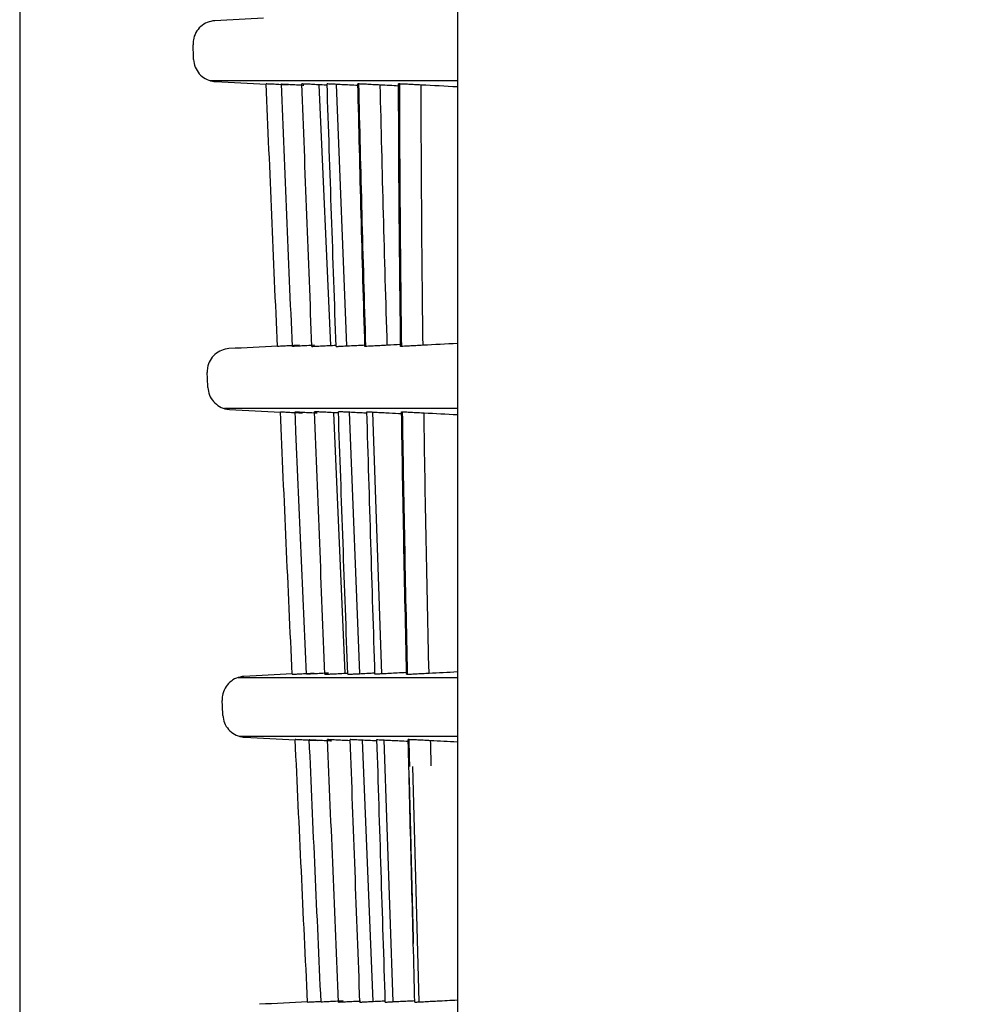
# Model space of a CAD drawing. Units: millimetres. Extents: x 686 to 1408, y 257 to 700.
# Drawn here: x 840 to 845, y 553 to 559 of the extents above; entities that cross this region are included whole.
import ezdxf

# ---------------------------------------------------------------- set-up
doc = ezdxf.new("R2010")
doc.units = ezdxf.units.MM
doc.layers.get('0').update_dxf_attribs({"linetype": 'CONTINUOUS'})
doc.layers.get('Defpoints').update_dxf_attribs({"linetype": 'CONTINUOUS'})
doc.styles.add('kanji', font='simplex.shx', dxfattribs={"bigfont": 'bigfont'})
doc.dimstyles.get("Standard").update_dxf_attribs({"dimtxt": 0.18, "dimasz": 0.18, "dimexe": 0.18, "dimexo": 0.0625, "dimgap": 0.09, "dimtad": 0, "dimtih": 1, "dimtoh": 1, "dimdec": 4, "dimzin": 0, "dimdsep": 46, "dimtxsty": 'Standard', "dimcen": 0.09, "dimadec": 0, "dimazin": 0, "dimtfac": 1, "dimtdec": 4, "dimtofl": 0, "dimtmove": 0, "dimatfit": 3, "dimfxl": 1, "dimtolj": 1, "dimtzin": 0, "dimarcsym": 0})

# ---------------------------------------------------------------- blocks, each defined once
blk = doc.blocks.new('*D31')
at = {"color": 152, "linetype": 'Continuous', "lineweight": -2}
for p, q in [((839.526, 587.757), (839.526, 483.9616)), ((926.0304, 526.7695), (926.0304, 483.9616))]:
    blk.add_line(p, q, dxfattribs=at)
at = {"color": 27, "linetype": 'Continuous', "lineweight": -2}
blk.add_line((922.5304, 485.9616), (843.026, 485.9616), dxfattribs=at)
at = {"color": 27, "linetype": 'Continuous'}
for points in [[(843.026, 486.545), (843.026, 485.3783), (839.526, 485.9616)], [(922.5304, 486.545), (922.5304, 485.3783), (926.0304, 485.9616)]]:
    blk.add_solid(points, dxfattribs=at)
at = {"layer": 'Defpoints', "color": 0, "linetype": 'Continuous'}
for p in [(839.526, 587.757), (926.0304, 526.7695), (839.526, 485.9616)]:
    blk.add_point(p, dxfattribs=at)
at = {"color": 23, "linetype": 'Continuous', "lineweight": -3, "insert": (882.7782, 488.7616), "char_height": 3.5, "attachment_point": 5, "style": 'kanji'}
blk.add_mtext('\\A1;\\C23;410', dxfattribs=at)

msp = doc.modelspace()

# ---------------------------------------------------------------- linework, layer by layer
at = {"linetype": 'Continuous'}
for p, q in [((842.19, 644.0399), (842.19, 538.0399)), ((842.19, 558.9242), (840.6855, 558.9247)), ((841.3473, 558.8998), (841.4172, 557.3126)), ((841.4517, 558.9024), (841.5155, 557.31)), ((842.19, 556.9283), (840.7718, 556.9288)), ((841.4352, 556.9032), (841.505, 555.3171)), ((841.5316, 556.9058), (841.5953, 555.3145)), ((841.673, 556.9075), (841.7281, 555.3128)), ((840.8565, 555.2912), (842.19, 555.2915)), ((842.19, 554.9325), (840.8629, 554.9329)), ((841.6115, 554.9094), (841.6752, 553.3188)), ((841.742, 554.9111), (841.797, 553.3171)), ((841.9163, 554.7497), (841.9559, 553.316))]:
    msp.add_line(p, q, dxfattribs=at)
for points, knots in [([(840.7137, 559.2893), (840.698, 559.2885), (840.6823, 559.285), (840.6533, 559.2731), (840.6396, 559.2645), (840.6162, 559.2437), (840.6061, 559.2311), (840.5909, 559.2037), (840.5856, 559.1885), (840.5813, 559.1634), (840.5807, 559.1535), (840.5811, 559.1436)], [0, 0, 0, 0, 0.216388, 0.216388, 0.432776, 0.432776, 0.64916, 0.64916, 0.865534, 0.865534, 1, 1, 1, 1]), ([(840.5849, 559.0533), (840.5856, 559.0376), (840.5889, 559.0218), (840.6005, 558.9927), (840.6089, 558.979), (840.6295, 558.9554), (840.642, 558.9452), (840.6693, 558.9297), (840.6844, 558.9242), (840.7056, 558.9203), (840.7115, 558.9197), (840.7175, 558.9193)], [0, 0, 0, 0, 0.228664, 0.228664, 0.457329, 0.457329, 0.685997, 0.685997, 0.914676, 0.914676, 1, 1, 1, 1]), ([(841.1612, 558.8981), (841.1455, 558.8989), (841.1297, 558.8997), (841.1005, 558.9013), (841.0867, 558.902), (841.0632, 558.9032), (841.0531, 558.9037), (841.0379, 558.9045), (841.0326, 558.9048), (841.0289, 558.9049), (841.0282, 558.905), (841.0282, 558.905)], [0, 0, 0, 0, 0.225194, 0.225194, 0.450422, 0.450422, 0.675134, 0.675134, 0.898862, 0.898862, 1, 1, 1, 1]), ([(841.1223, 558.905), (841.1225, 558.905), (841.1255, 558.9048), (841.1363, 558.9043), (841.1443, 558.9039), (841.1641, 558.9029), (841.1763, 558.9022), (841.2031, 558.9008), (841.2181, 558.9001), (841.2406, 558.8989), (841.248, 558.8985), (841.2553, 558.8981)], [0, 0, 0, 0, 0.223499, 0.223499, 0.446971, 0.446971, 0.670875, 0.670875, 0.895703, 0.895703, 1, 1, 1, 1]), ([(841.3793, 558.8981), (841.3636, 558.899), (841.3478, 558.8998), (841.3186, 558.9013), (841.3049, 558.902), (841.2814, 558.9032), (841.2713, 558.9037), (841.2561, 558.9045), (841.2508, 558.9048), (841.2471, 558.9049), (841.2465, 558.905), (841.2463, 558.905)], [0, 0, 0, 0, 0.226358, 0.226358, 0.452746, 0.452746, 0.678659, 0.678659, 0.903672, 0.903672, 1, 1, 1, 1]), ([(841.5331, 558.8982), (841.5174, 558.899), (841.5016, 558.8998), (841.4724, 558.9013), (841.4587, 558.902), (841.4352, 558.9032), (841.4251, 558.9038), (841.4099, 558.9045), (841.4046, 558.9048), (841.401, 558.9049), (841.4003, 558.905), (841.4002, 558.905)], [0, 0, 0, 0, 0.226908, 0.226908, 0.453845, 0.453845, 0.680341, 0.680341, 0.906006, 0.906006, 1, 1, 1, 1]), ([(841.7209, 558.8982), (841.7056, 558.899), (841.6903, 558.8998), (841.6619, 558.9013), (841.6485, 558.902), (841.6255, 558.9032), (841.6155, 558.9037), (841.6, 558.9045), (841.5945, 558.9047), (841.5899, 558.9049), (841.589, 558.905), (841.5888, 558.905)], [0, 0, 0, 0, 0.220272, 0.220272, 0.440536, 0.440536, 0.661167, 0.661167, 0.885599, 0.885599, 1, 1, 1, 1]), ([(841.97, 558.8983), (841.9562, 558.899), (841.9424, 558.8997), (841.9169, 558.901), (841.9048, 558.9017), (841.8833, 558.9028), (841.8736, 558.9032), (841.8567, 558.9041), (841.8498, 558.9044), (841.8405, 558.9048), (841.838, 558.905), (841.8375, 558.905)], [0, 0, 0, 0, 0.185589, 0.185589, 0.370522, 0.370522, 0.564509, 0.564509, 0.786169, 0.786169, 1, 1, 1, 1]), ([(840.8, 557.2933), (840.7843, 557.2925), (840.7686, 557.289), (840.7396, 557.2771), (840.726, 557.2685), (840.7025, 557.2477), (840.6925, 557.2351), (840.6773, 557.2077), (840.6719, 557.1925), (840.6676, 557.1673), (840.667, 557.1572), (840.6674, 557.1473)], [0, 0, 0, 0, 0.216043, 0.216043, 0.432086, 0.432086, 0.648125, 0.648125, 0.864155, 0.864155, 1, 1, 1, 1]), ([(841.229, 557.3139), (841.2134, 557.3131), (841.1977, 557.3122), (841.1688, 557.3107), (841.1551, 557.31), (841.1317, 557.3088), (841.1217, 557.3083), (841.1065, 557.3075), (841.1012, 557.3072), (841.0973, 557.307), (841.0966, 557.307), (841.0966, 557.307)], [0, 0, 0, 0, 0.223995, 0.223995, 0.44799, 0.44799, 0.67198, 0.67198, 0.895962, 0.895962, 1, 1, 1, 1]), ([(841.3203, 557.3138), (841.3047, 557.313), (841.289, 557.3122), (841.26, 557.3107), (841.2464, 557.31), (841.223, 557.3088), (841.2129, 557.3083), (841.1978, 557.3075), (841.1924, 557.3072), (841.1886, 557.307), (841.1879, 557.307), (841.1878, 557.307)], [0, 0, 0, 0, 0.224599, 0.224599, 0.449199, 0.449199, 0.673791, 0.673791, 0.898371, 0.898371, 1, 1, 1, 1]), ([(841.3074, 557.307), (841.3077, 557.307), (841.3107, 557.3072), (841.3216, 557.3077), (841.3297, 557.3081), (841.3497, 557.3091), (841.3619, 557.3098), (841.3888, 557.3111), (841.4038, 557.3119), (841.4259, 557.3131), (841.4329, 557.3135), (841.4399, 557.3138)], [0, 0, 0, 0, 0.225161, 0.225161, 0.450321, 0.450321, 0.675489, 0.675489, 0.900676, 0.900676, 1, 1, 1, 1]), ([(841.4551, 557.307), (841.4555, 557.307), (841.4585, 557.3071), (841.4696, 557.3077), (841.4777, 557.3081), (841.4978, 557.3091), (841.5101, 557.3098), (841.537, 557.3111), (841.552, 557.3119), (841.574, 557.3131), (841.5808, 557.3134), (841.5876, 557.3138)], [0, 0, 0, 0, 0.225745, 0.225745, 0.45149, 0.45149, 0.677248, 0.677248, 0.903038, 0.903038, 1, 1, 1, 1]), ([(841.7634, 557.3137), (841.7478, 557.3129), (841.7321, 557.3121), (841.7031, 557.3106), (841.6894, 557.3099), (841.6661, 557.3087), (841.656, 557.3082), (841.6408, 557.3074), (841.6355, 557.3072), (841.6318, 557.307), (841.6311, 557.307), (841.631, 557.307)], [0, 0, 0, 0, 0.226517, 0.226517, 0.453035, 0.453035, 0.679545, 0.679545, 0.906006, 0.906006, 1, 1, 1, 1]), ([(841.9814, 557.3137), (841.9661, 557.3129), (841.9508, 557.3121), (841.9228, 557.3106), (841.9098, 557.31), (841.8868, 557.3088), (841.8768, 557.3083), (841.8609, 557.3075), (841.8551, 557.3072), (841.8505, 557.307), (841.8497, 557.307), (841.8494, 557.307)], [0, 0, 0, 0, 0.215626, 0.215626, 0.430765, 0.430765, 0.653312, 0.653312, 0.88815, 0.88815, 1, 1, 1, 1]), ([(840.6715, 557.0569), (840.6722, 557.0413), (840.6756, 557.0255), (840.6873, 556.9965), (840.6957, 556.9827), (840.7163, 556.9592), (840.7288, 556.949), (840.7561, 556.9336), (840.7713, 556.9281), (840.7924, 556.9243), (840.7982, 556.9237), (840.804, 556.9234)], [0, 0, 0, 0, 0.229047, 0.229047, 0.458093, 0.458093, 0.687145, 0.687145, 0.916204, 0.916204, 1, 1, 1, 1]), ([(841.1141, 556.909), (841.1142, 556.909), (841.1171, 556.9088), (841.1277, 556.9083), (841.1357, 556.9079), (841.1554, 556.9069), (841.1675, 556.9062), (841.1942, 556.9049), (841.2092, 556.9041), (841.232, 556.9029), (841.2396, 556.9025), (841.2471, 556.9021)], [0, 0, 0, 0, 0.222708, 0.222708, 0.445387, 0.445387, 0.668532, 0.668532, 0.892677, 0.892677, 1, 1, 1, 1]), ([(841.2713, 555.311), (841.2498, 555.8033), (841.2286, 556.2957), (841.206, 556.8283), (841.2043, 556.8687), (841.2026, 556.909)], [0, 0, 0, 0, 0.924305, 0.924305, 1, 1, 1, 1]), ([(841.2046, 556.909), (841.2048, 556.909), (841.2077, 556.9088), (841.2185, 556.9083), (841.2265, 556.9079), (841.2463, 556.9069), (841.2585, 556.9062), (841.2853, 556.9048), (841.3003, 556.9041), (841.3228, 556.9029), (841.3302, 556.9025), (841.3376, 556.9021)], [0, 0, 0, 0, 0.22335, 0.22335, 0.446671, 0.446671, 0.670444, 0.670444, 0.895179, 0.895179, 1, 1, 1, 1]), ([(841.4559, 556.9021), (841.4402, 556.903), (841.4244, 556.9038), (841.3952, 556.9053), (841.3815, 556.906), (841.358, 556.9072), (841.3479, 556.9077), (841.3327, 556.9085), (841.3274, 556.9088), (841.3237, 556.9089), (841.3231, 556.909), (841.3229, 556.909)], [0, 0, 0, 0, 0.226257, 0.226257, 0.452545, 0.452545, 0.678341, 0.678341, 0.903201, 0.903201, 1, 1, 1, 1]), ([(841.602, 556.9022), (841.5863, 556.903), (841.5705, 556.9038), (841.5413, 556.9053), (841.5276, 556.906), (841.5041, 556.9072), (841.494, 556.9078), (841.4788, 556.9085), (841.4735, 556.9088), (841.4698, 556.9089), (841.4692, 556.909), (841.4691, 556.909)], [0, 0, 0, 0, 0.226754, 0.226754, 0.453537, 0.453537, 0.679866, 0.679866, 0.905338, 0.905338, 1, 1, 1, 1]), ([(841.6429, 556.909), (841.6434, 556.909), (841.6465, 556.9088), (841.6576, 556.9083), (841.6658, 556.9079), (841.6859, 556.9068), (841.6982, 556.9062), (841.7252, 556.9048), (841.7402, 556.904), (841.7623, 556.9029), (841.769, 556.9025), (841.7758, 556.9022)], [0, 0, 0, 0, 0.225421, 0.225421, 0.450819, 0.450819, 0.676568, 0.676568, 0.903059, 0.903059, 1, 1, 1, 1]), ([(841.8549, 556.909), (841.8554, 556.909), (841.8587, 556.9088), (841.8705, 556.9082), (841.8792, 556.9078), (841.9005, 556.9067), (841.9133, 556.9061), (841.9408, 556.9047), (841.9558, 556.9039), (841.9763, 556.9028), (841.9817, 556.9025), (841.9871, 556.9023)], [0, 0, 0, 0, 0.236322, 0.236322, 0.473091, 0.473091, 0.70296, 0.70296, 0.923582, 0.923582, 1, 1, 1, 1]), ([(840.8911, 555.2974), (840.8754, 555.2965), (840.8597, 555.293), (840.8307, 555.2811), (840.8171, 555.2726), (840.7936, 555.2517), (840.7836, 555.2392), (840.7684, 555.2117), (840.763, 555.1965), (840.7587, 555.1712), (840.7581, 555.161), (840.7586, 555.151)], [0, 0, 0, 0, 0.215724, 0.215724, 0.431449, 0.431449, 0.64717, 0.64717, 0.862883, 0.862883, 1, 1, 1, 1]), ([(841.186, 555.311), (841.1862, 555.311), (841.1891, 555.3112), (841.1997, 555.3117), (841.2077, 555.3121), (841.2275, 555.3131), (841.2396, 555.3138), (841.2663, 555.3152), (841.2813, 555.3159), (841.3038, 555.3171), (841.3111, 555.3175), (841.3185, 555.3179)], [0, 0, 0, 0, 0.223915, 0.223915, 0.44783, 0.44783, 0.671747, 0.671747, 0.895668, 0.895668, 1, 1, 1, 1]), ([(841.4057, 555.3179), (841.3901, 555.317), (841.3744, 555.3162), (841.3454, 555.3147), (841.3318, 555.314), (841.3084, 555.3128), (841.2983, 555.3123), (841.2831, 555.3115), (841.2778, 555.3112), (841.274, 555.311), (841.2733, 555.311), (841.2732, 555.311)], [0, 0, 0, 0, 0.224487, 0.224487, 0.448973, 0.448973, 0.673455, 0.673455, 0.897929, 0.897929, 1, 1, 1, 1]), ([(841.3866, 555.311), (841.3869, 555.311), (841.3899, 555.3112), (841.4008, 555.3117), (841.4088, 555.3121), (841.4288, 555.3131), (841.441, 555.3138), (841.4679, 555.3151), (841.4829, 555.3159), (841.5051, 555.3171), (841.5121, 555.3175), (841.5191, 555.3178)], [0, 0, 0, 0, 0.225014, 0.225014, 0.450028, 0.450028, 0.675048, 0.675048, 0.900082, 0.900082, 1, 1, 1, 1]), ([(841.5262, 555.311), (841.5265, 555.311), (841.5296, 555.3111), (841.5406, 555.3117), (841.5487, 555.3121), (841.5688, 555.3131), (841.581, 555.3138), (841.6079, 555.3151), (841.6229, 555.3159), (841.645, 555.3171), (841.6518, 555.3174), (841.6587, 555.3178)], [0, 0, 0, 0, 0.225555, 0.225555, 0.451109, 0.451109, 0.676675, 0.676675, 0.902268, 0.902268, 1, 1, 1, 1]), ([(841.8243, 555.3178), (841.8087, 555.3169), (841.793, 555.3161), (841.764, 555.3146), (841.7504, 555.3139), (841.727, 555.3127), (841.7169, 555.3122), (841.7018, 555.3115), (841.6964, 555.3112), (841.6927, 555.311), (841.692, 555.311), (841.6919, 555.311)], [0, 0, 0, 0, 0.226212, 0.226212, 0.452425, 0.452425, 0.678609, 0.678609, 0.904742, 0.904742, 1, 1, 1, 1]), ([(841.8852, 555.311), (841.8857, 555.311), (841.8889, 555.3111), (841.9002, 555.3117), (841.9084, 555.3121), (841.9288, 555.3131), (841.9412, 555.3138), (841.9684, 555.3152), (841.9835, 555.3159), (842.005, 555.3171), (842.0112, 555.3174), (842.0175, 555.3177)], [0, 0, 0, 0, 0.227771, 0.227771, 0.455537, 0.455537, 0.683355, 0.683355, 0.910828, 0.910828, 1, 1, 1, 1]), ([(840.7628, 555.0606), (840.7635, 555.045), (840.767, 555.0293), (840.7787, 555.0002), (840.7872, 554.9865), (840.8079, 554.963), (840.8204, 554.9528), (840.8477, 554.9375), (840.8629, 554.932), (840.8839, 554.9283), (840.8896, 554.9277), (840.8953, 554.9274)], [0, 0, 0, 0, 0.229402, 0.229402, 0.458803, 0.458803, 0.688209, 0.688209, 0.917623, 0.917623, 1, 1, 1, 1]), ([(841.3375, 554.9061), (841.3217, 554.9069), (841.3059, 554.9077), (841.2767, 554.9093), (841.263, 554.91), (841.2394, 554.9112), (841.2293, 554.9117), (841.2141, 554.9125), (841.2089, 554.9128), (841.2051, 554.913), (841.2045, 554.913), (841.2044, 554.913)], [0, 0, 0, 0, 0.225187, 0.225187, 0.45041, 0.45041, 0.675068, 0.675068, 0.898648, 0.898648, 1, 1, 1, 1]), ([(841.2907, 554.913), (841.2909, 554.913), (841.2938, 554.9128), (841.3046, 554.9123), (841.3125, 554.9119), (841.3324, 554.9109), (841.3445, 554.9102), (841.3713, 554.9089), (841.3863, 554.9081), (841.4089, 554.9069), (841.4163, 554.9065), (841.4238, 554.9061)], [0, 0, 0, 0, 0.223192, 0.223192, 0.446354, 0.446354, 0.669984, 0.669984, 0.894615, 0.894615, 1, 1, 1, 1]), ([(841.5358, 554.9061), (841.5201, 554.907), (841.5043, 554.9078), (841.4751, 554.9093), (841.4614, 554.91), (841.4379, 554.9112), (841.4278, 554.9117), (841.4126, 554.9125), (841.4073, 554.9128), (841.4036, 554.9129), (841.4029, 554.913), (841.4028, 554.913)], [0, 0, 0, 0, 0.226141, 0.226141, 0.452315, 0.452315, 0.677979, 0.677979, 0.902677, 0.902677, 1, 1, 1, 1]), ([(841.6736, 554.9062), (841.6579, 554.907), (841.6421, 554.9078), (841.613, 554.9093), (841.5992, 554.91), (841.5757, 554.9112), (841.5656, 554.9118), (841.5505, 554.9125), (841.5451, 554.9128), (841.5414, 554.9129), (841.5408, 554.913), (841.5407, 554.913)], [0, 0, 0, 0, 0.226586, 0.226586, 0.453202, 0.453202, 0.679351, 0.679351, 0.904618, 0.904618, 1, 1, 1, 1]), ([(841.7042, 554.913), (841.7046, 554.913), (841.7077, 554.9128), (841.7188, 554.9123), (841.7269, 554.9119), (841.7471, 554.9108), (841.7593, 554.9102), (841.7863, 554.9088), (841.8013, 554.908), (841.8234, 554.9069), (841.8303, 554.9065), (841.8371, 554.9062)], [0, 0, 0, 0, 0.225154, 0.225154, 0.450285, 0.450285, 0.675775, 0.675775, 0.902024, 0.902024, 1, 1, 1, 1]), ([(842.0273, 554.9062), (842.0116, 554.907), (841.9959, 554.9078), (841.9668, 554.9094), (841.9531, 554.9101), (841.9296, 554.9113), (841.9195, 554.9118), (841.9044, 554.9125), (841.8991, 554.9128), (841.8954, 554.9129), (841.8947, 554.913), (841.8945, 554.913)], [0, 0, 0, 0, 0.227326, 0.227326, 0.454686, 0.454686, 0.68153, 0.68153, 0.907703, 0.907703, 1, 1, 1, 1]), ([(841.2797, 553.315), (841.2798, 553.315), (841.2827, 553.3152), (841.2933, 553.3157), (841.3013, 553.3161), (841.3211, 553.3171), (841.3332, 553.3178), (841.3507, 553.3187), (841.3551, 553.3189), (841.3595, 553.3191)], [0, 0, 0, 0, 0.301866, 0.301866, 0.603732, 0.603732, 0.9056, 0.9056, 1, 1, 1, 1]), ([(841.4947, 553.3219), (841.4791, 553.321), (841.4634, 553.3202), (841.4344, 553.3187), (841.4208, 553.318), (841.3974, 553.3168), (841.3873, 553.3163), (841.3721, 553.3155), (841.3668, 553.3152), (841.363, 553.315), (841.3623, 553.315), (841.3622, 553.315)], [0, 0, 0, 0, 0.224364, 0.224364, 0.448727, 0.448727, 0.673088, 0.673088, 0.897443, 0.897443, 1, 1, 1, 1]), ([(841.4689, 553.315), (841.4692, 553.315), (841.4722, 553.3152), (841.483, 553.3157), (841.4911, 553.3161), (841.511, 553.3171), (841.5232, 553.3178), (841.5501, 553.3192), (841.565, 553.3199), (841.5873, 553.3211), (841.5944, 553.3215), (841.6014, 553.3218)], [0, 0, 0, 0, 0.224855, 0.224855, 0.44971, 0.44971, 0.67457, 0.67457, 0.89944, 0.89944, 1, 1, 1, 1]), ([(841.5998, 553.315), (841.6001, 553.315), (841.6032, 553.3151), (841.6141, 553.3157), (841.6222, 553.3161), (841.6422, 553.3171), (841.6545, 553.3178), (841.6813, 553.3191), (841.6964, 553.3199), (841.7185, 553.3211), (841.7254, 553.3214), (841.7323, 553.3218)], [0, 0, 0, 0, 0.225353, 0.225353, 0.450705, 0.450705, 0.676066, 0.676066, 0.901451, 0.901451, 1, 1, 1, 1]), ([(841.7548, 553.315), (841.7551, 553.315), (841.7582, 553.3151), (841.7693, 553.3157), (841.7774, 553.3161), (841.7975, 553.3171), (841.8098, 553.3178), (841.8367, 553.3191), (841.8518, 553.3199), (841.8737, 553.3211), (841.8805, 553.3214), (841.8872, 553.3218)], [0, 0, 0, 0, 0.225844, 0.225844, 0.451687, 0.451687, 0.677549, 0.677549, 0.903455, 0.903455, 1, 1, 1, 1]), ([(841.9347, 553.315), (841.9351, 553.315), (841.9383, 553.3151), (841.9495, 553.3157), (841.9576, 553.3161), (841.9778, 553.3171), (841.9902, 553.3177), (842.0171, 553.3191), (842.0322, 553.3199), (842.054, 553.3211), (842.0606, 553.3214), (842.0672, 553.3217)], [0, 0, 0, 0, 0.226361, 0.226361, 0.452721, 0.452721, 0.679114, 0.679114, 0.905585, 0.905585, 1, 1, 1, 1])]:
    msp.add_open_spline(points, degree=3, knots=knots, dxfattribs=at)
for points, degree in [([(841.01, 559.3049), (840.9112, 559.2997), (840.8124, 559.2945), (840.7137, 559.2893)], 3), ([(840.5849, 559.0533), (840.5836, 559.0834), (840.5824, 559.1135), (840.5811, 559.1436)], 3), ([(840.7175, 558.9193), (840.8206, 558.9139), (840.9237, 558.9085), (841.0268, 558.9031)], 3), ([(841.0951, 557.307), (841.0718, 557.8396), (841.049, 558.3723), (841.0267, 558.905)], 3), ([(841.0282, 558.905), (841.0277, 558.905), (841.0272, 558.905), (841.0267, 558.905)], 3), ([(841.1858, 557.307), (841.1635, 557.8396), (841.1417, 558.3723), (841.1202, 558.905)], 3), ([(841.1202, 558.905), (841.1209, 558.905), (841.1216, 558.905), (841.1223, 558.905)], 3), ([(841.3049, 557.307), (841.2841, 557.8396), (841.2637, 558.3723), (841.2437, 558.905)], 3), ([(841.2463, 558.905), (841.2455, 558.905), (841.2446, 558.905), (841.2437, 558.905)], 3), ([(841.3972, 558.8972), (841.3913, 558.8975), (841.3853, 558.8978), (841.3793, 558.8981)], 3), ([(841.452, 557.307), (841.4334, 557.8396), (841.415, 558.3723), (841.397, 558.905)], 3), ([(841.4002, 558.905), (841.3991, 558.905), (841.398, 558.905), (841.397, 558.905)], 3), ([(841.5852, 558.8954), (841.5678, 558.8964), (841.5504, 558.8973), (841.5331, 558.8982)], 3), ([(841.6274, 557.307), (841.6113, 557.8447), (841.5971, 558.3791), (841.5849, 558.905)], 3), ([(841.5888, 558.905), (841.5875, 558.905), (841.5862, 558.905), (841.5849, 558.905)], 3), ([(841.5888, 558.905), (841.6007, 558.3814), (841.6148, 557.8488), (841.631, 557.307)], 3), ([(841.7634, 557.3137), (841.7471, 557.8511), (841.7329, 558.3792), (841.7209, 558.8982)], 3), ([(841.8323, 558.8924), (841.7952, 558.8944), (841.758, 558.8963), (841.7209, 558.8982)], 3), ([(841.845, 557.307), (841.8377, 557.8648), (841.8333, 558.4015), (841.8323, 558.905)], 3), ([(841.8375, 558.905), (841.8357, 558.905), (841.834, 558.905), (841.8323, 558.905)], 3), ([(841.8375, 558.905), (841.8382, 558.4036), (841.8422, 557.8708), (841.8494, 557.307)], 3), ([(841.9814, 557.3137), (841.9743, 557.8738), (841.9704, 558.4017), (841.97, 558.8983)], 3), ([(842.19, 558.8868), (842.1166, 558.8906), (842.0433, 558.8944), (841.97, 558.8983)], 3), ([(841.095, 557.3088), (840.9967, 557.3037), (840.8983, 557.2985), (840.8, 557.2933)], 3), ([(841.0966, 557.307), (841.0961, 557.307), (841.0956, 557.307), (841.0951, 557.307)], 3), ([(841.1878, 557.307), (841.1872, 557.307), (841.1865, 557.307), (841.1858, 557.307)], 3), ([(841.3049, 557.307), (841.3057, 557.307), (841.3065, 557.307), (841.3074, 557.307)], 3), ([(841.4399, 557.3138), (841.4438, 557.314), (841.4478, 557.3142), (841.4518, 557.3144)], 3), ([(841.452, 557.307), (841.4531, 557.307), (841.4541, 557.307), (841.4551, 557.307)], 3), ([(841.5876, 557.3138), (841.6008, 557.3145), (841.6139, 557.3152), (841.6271, 557.3159)], 3), ([(841.631, 557.307), (841.6298, 557.307), (841.6286, 557.307), (841.6274, 557.307)], 3), ([(841.8448, 557.318), (841.8177, 557.3166), (841.7905, 557.3152), (841.7634, 557.3137)], 3), ([(841.8494, 557.307), (841.8479, 557.307), (841.8465, 557.307), (841.845, 557.307)], 3), ([(842.19, 557.3246), (842.1204, 557.3209), (842.0509, 557.3173), (841.9814, 557.3137)], 3), ([(840.6715, 557.0569), (840.6701, 557.0871), (840.6688, 557.1172), (840.6674, 557.1473)], 3), ([(840.804, 556.9234), (840.9069, 556.918), (841.0098, 556.9126), (841.1127, 556.9072)], 3), ([(841.1846, 555.311), (841.1602, 555.8436), (841.1362, 556.3763), (841.1126, 556.909)], 3), ([(841.1126, 556.909), (841.1131, 556.909), (841.1136, 556.909), (841.1141, 556.909)], 3), ([(841.2026, 556.909), (841.2032, 556.909), (841.2039, 556.909), (841.2046, 556.909)], 3), ([(841.3842, 555.311), (841.3626, 555.8437), (841.3414, 556.3763), (841.3204, 556.909)], 3), ([(841.3229, 556.909), (841.3221, 556.909), (841.3213, 556.909), (841.3204, 556.909)], 3), ([(841.4663, 556.9016), (841.4628, 556.9018), (841.4594, 556.902), (841.4559, 556.9021)], 3), ([(841.5233, 555.311), (841.5039, 555.8437), (841.4848, 556.3763), (841.466, 556.909)], 3), ([(841.4691, 556.909), (841.4681, 556.909), (841.467, 556.909), (841.466, 556.909)], 3), ([(841.6397, 556.9002), (841.6271, 556.9009), (841.6146, 556.9015), (841.602, 556.9022)], 3), ([(841.6885, 555.311), (841.6719, 555.8436), (841.6555, 556.3763), (841.6394, 556.909)], 3), ([(841.6394, 556.909), (841.6406, 556.909), (841.6417, 556.909), (841.6429, 556.909)], 3), ([(841.7758, 556.9022), (841.8008, 556.9009), (841.8258, 556.8996), (841.8508, 556.8983)], 3), ([(841.8813, 555.311), (841.8689, 555.8526), (841.8586, 556.3853), (841.8506, 556.909)], 3), ([(841.8506, 556.909), (841.8521, 556.909), (841.8535, 556.909), (841.8549, 556.909)], 3), ([(841.8549, 556.909), (841.8627, 556.388), (841.873, 555.8508), (841.8852, 555.311)], 3), ([(842.0175, 555.3177), (842.0052, 555.8532), (841.9949, 556.3859), (841.9871, 556.9023)], 3), ([(841.9871, 556.9023), (842.0547, 556.8987), (842.1223, 556.8952), (842.19, 556.8916)], 3), ([(841.1846, 555.3127), (841.0867, 555.3076), (840.9889, 555.3025), (840.8911, 555.2974)], 3), ([(841.1846, 555.311), (841.1851, 555.311), (841.1856, 555.311), (841.186, 555.311)], 3), ([(841.2732, 555.311), (841.2726, 555.311), (841.2719, 555.311), (841.2713, 555.311)], 3), ([(841.3842, 555.311), (841.385, 555.311), (841.3858, 555.311), (841.3866, 555.311)], 3), ([(841.5233, 555.311), (841.5243, 555.311), (841.5252, 555.311), (841.5262, 555.311)], 3), ([(841.6587, 555.3178), (841.6685, 555.3183), (841.6784, 555.3188), (841.6882, 555.3193)], 3), ([(841.6919, 555.311), (841.6907, 555.311), (841.6896, 555.311), (841.6885, 555.311)], 3), ([(841.8811, 555.3207), (841.8622, 555.3197), (841.8432, 555.3188), (841.8243, 555.3178)], 3), ([(841.8813, 555.311), (841.8826, 555.311), (841.8839, 555.311), (841.8852, 555.311)], 3), ([(842.0175, 555.3177), (842.075, 555.3207), (842.1325, 555.3237), (842.19, 555.3267)], 3), ([(840.7628, 555.0606), (840.7614, 555.0908), (840.76, 555.1209), (840.7586, 555.151)], 3), ([(840.8953, 554.9274), (840.9979, 554.922), (841.1005, 554.9166), (841.2031, 554.9113)], 3), ([(841.2783, 553.315), (841.2528, 553.8477), (841.2277, 554.3803), (841.203, 554.913)], 3), ([(841.2044, 554.913), (841.2039, 554.913), (841.2035, 554.913), (841.203, 554.913)], 3), ([(841.3604, 553.315), (841.3362, 553.8477), (841.3123, 554.3803), (841.2888, 554.913)], 3), ([(841.2888, 554.913), (841.2894, 554.913), (841.2901, 554.913), (841.2907, 554.913)], 3), ([(841.4667, 553.315), (841.4443, 553.8477), (841.4222, 554.3803), (841.4004, 554.913)], 3), ([(841.4028, 554.913), (841.402, 554.913), (841.4012, 554.913), (841.4004, 554.913)], 3), ([(841.5971, 553.315), (841.5771, 553.8477), (841.5573, 554.3803), (841.5378, 554.913)], 3), ([(841.5407, 554.913), (841.5397, 554.913), (841.5388, 554.913), (841.5378, 554.913)], 3), ([(841.7012, 554.9047), (841.692, 554.9052), (841.6828, 554.9057), (841.6736, 554.9062)], 3), ([(841.7516, 553.315), (841.7345, 553.8477), (841.7176, 554.3803), (841.7009, 554.913)], 3), ([(841.7009, 554.913), (841.702, 554.913), (841.7031, 554.913), (841.7042, 554.913)], 3), ([(841.8371, 554.9062), (841.8551, 554.9052), (841.873, 554.9043), (841.8909, 554.9034)], 3), ([(841.8947, 554.7492), (841.8934, 554.8039), (841.892, 554.8585), (841.8907, 554.913)], 3), ([(841.8945, 554.913), (841.8933, 554.913), (841.892, 554.913), (841.8907, 554.913)], 3), ([(841.8945, 554.913), (841.8959, 554.8584), (841.8972, 554.8039), (841.8986, 554.7492)], 3), ([(842.0311, 554.7525), (842.0298, 554.8036), (842.0286, 554.855), (842.0273, 554.9062)], 3), ([(842.19, 554.8977), (842.1357, 554.9005), (842.0815, 554.9034), (842.0273, 554.9062)], 3), ([(841.9311, 553.315), (841.9188, 553.7931), (841.9067, 554.2711), (841.8947, 554.7492)], 3), ([(841.8965, 554.6798), (841.9089, 554.1753), (841.922, 553.6708)], 2), ([(841.7323, 553.3218), (841.7386, 553.3221), (841.745, 553.3225), (841.7514, 553.3228)], 3), ([(841.8872, 553.3218), (841.9019, 553.3225), (841.9165, 553.3233), (841.9311, 553.3241)], 3), ([(842.0672, 553.3217), (842.1081, 553.3239), (842.1491, 553.326), (842.19, 553.3282)], 3), ([(841.2783, 553.3167), (841.181, 553.3116), (841.0838, 553.3065), (840.9866, 553.3014)], 3), ([(841.2783, 553.315), (841.2788, 553.315), (841.2792, 553.315), (841.2797, 553.315)], 3), ([(841.3622, 553.315), (841.3616, 553.315), (841.361, 553.315), (841.3604, 553.315)], 3), ([(841.4667, 553.315), (841.4675, 553.315), (841.4682, 553.315), (841.4689, 553.315)], 3), ([(841.5971, 553.315), (841.598, 553.315), (841.5989, 553.315), (841.5998, 553.315)], 3), ([(841.7516, 553.315), (841.7527, 553.315), (841.7537, 553.315), (841.7548, 553.315)], 3), ([(841.9311, 553.315), (841.9323, 553.315), (841.9335, 553.315), (841.9347, 553.315)], 3)]:
    msp.add_open_spline(points, degree=degree, dxfattribs=at)

# ---------------------------------------------------------------- dimensions: what is measured, and where the dimension line sits
at = {"linetype": 'Continuous', "lineweight": -3}
dim = msp.add_linear_dim(base=(839.526, 485.9616), p1=(926.0304, 526.7695), p2=(839.526, 587.757), text='\\C23;410', dimstyle='Standard', override={"dimtxt": 3.5, "dimasz": 3.5, "dimexe": 2, "dimexo": 0, "dimgap": 1.05, "dimtad": 1, "dimtih": 0, "dimdec": 1, "dimzin": 8, "dimtxsty": 'kanji', "dimsah": 1, "dimclrd": 27, "dimclre": 152, "dimclrt": 23, "dimtm": -0.005, "dimtdec": 2, "dimtofl": 1, "dimtmove": 0}, dxfattribs=at)
dim.commit()
dim.dimension.update_dxf_attribs({"geometry": '*D31', "text_midpoint": (882.7782, 485.9616), "dimtype": 160})

doc.saveas('drawing.dxf')
